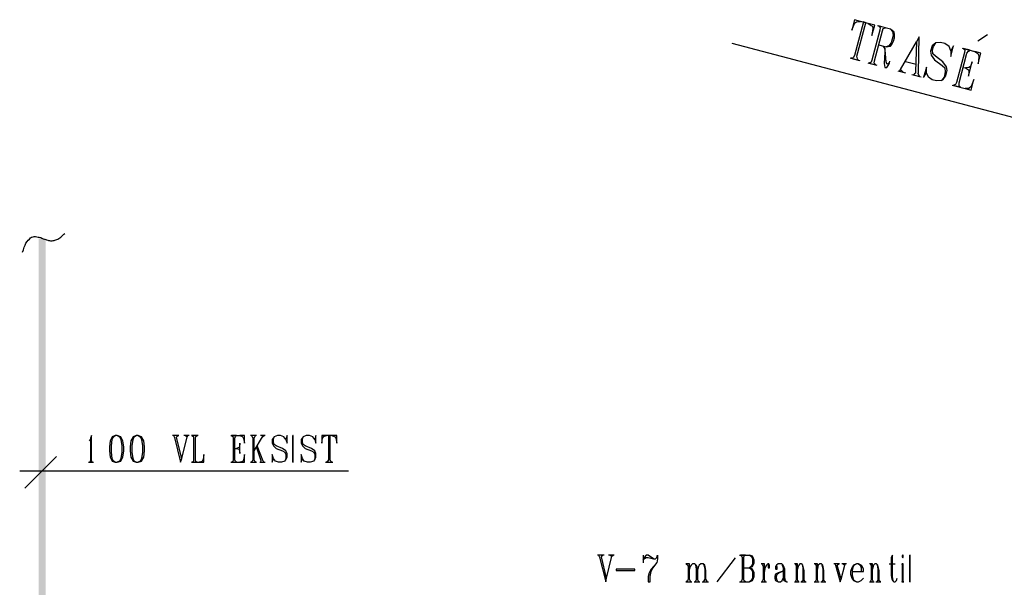
# Model space of a CAD drawing. Extents: x 0 to 116210, y 0 to 81100.
# Drawn here: x 16482 to 25221, y 19142 to 24181 of the extents above; entities that cross this region are included whole.
import ezdxf

# ---------------------------------------------------------------- set-up
doc = ezdxf.new("R2010")
doc.units = 0
doc.header["$MEASUREMENT"] = 0
doc.layers.get('0').update_dxf_attribs({"linetype": 'CONTINUOUS'})
doc.layers.add('A1000-TITTELFELT', color=7, linetype='CONTINUOUS')
doc.layers.add('D1006-DIM', color=7, linetype='CONTINUOUS')

# ---------------------------------------------------------------- blocks, each defined once
blk = doc.blocks.new('0-1-4')
at = {"layer": 'A1000-TITTELFELT', "color": 4, "linetype": 'CONTINUOUS'}
for p, q in [((13954.3, -34513.1), (13929.2, -34606.3)), ((14007.2, -34528.2), (13954.3, -34513.1)), ((13929.2, -34606.3), (13954.3, -34545.8)), ((14032.4, -34533.2), (13954.3, -34830.4)), ((13954.3, -34545.8), (13961.9, -34538.2)), ((13961.9, -34538.2), (13972, -34530.7)), ((13972, -34530.7), (14007.2, -34528.2)), ((13974.5, -34838), (14055.1, -34540.8)), ((14075.2, -34545.8), (14007.2, -34528.2)), ((14055.1, -34540.8), (14032.4, -34533.2)), ((14133.2, -34560.9), (14075.2, -34545.8)), ((14075.2, -34545.8), (14100.4, -34563.4)), ((14100.4, -34563.4), (14113, -34571)), ((14108, -34654.1), (14133.2, -34560.9)), ((14115.5, -34591.1), (14108, -34654.1)), ((14178.5, -34606.3), (14108, -34873.3)), ((14113, -34571), (14115.5, -34591.1)), ((14274.2, -34598.7), (14158.4, -34568.5)), ((14228.9, -34586.1), (14165.9, -34568.5)), ((14165.9, -34568.5), (14181, -34583.6)), ((14181, -34583.6), (14178.5, -34606.3)), ((14201.2, -34611.3), (14208.7, -34591.1)), ((14208.7, -34591.1), (14228.9, -34586.1)), ((14274.2, -34598.7), (14291.9, -34618.9)), ((14304.5, -34623.9), (14274.2, -34598.7)), ((14130.7, -34878.3), (14201.2, -34611.3)), ((14296.9, -34654.1), (14279.3, -34717.1)), ((14291.9, -34618.9), (14296.9, -34654.1)), ((14299.4, -34704.5), (14309.5, -34674.3)), ((14309.5, -34641.5), (14304.5, -34623.9)), ((14309.5, -34674.3), (14309.5, -34641.5)), ((14526.1, -34664.2), (14503.4, -34709.5)), ((14521.1, -34981.6), (14526.1, -34664.2)), ((15047.5, -34699.5), (15133.2, -34644)), ((17798.1, -36024.4), (12868.7, -34724.6)), ((14165.9, -34737.2), (14233.9, -34754.9)), ((14203.7, -34747.3), (14221.3, -34767.5)), ((14221.3, -34767.5), (14221.3, -34802.7)), ((14226.4, -34785.1), (14221.3, -34767.5)), ((14259.1, -34744.8), (14233.9, -34754.9)), ((14233.9, -34754.9), (14271.7, -34747.3)), ((14279.3, -34717.1), (14259.1, -34744.8)), ((14271.7, -34747.3), (14284.3, -34734.7)), ((14284.3, -34734.7), (14299.4, -34704.5)), ((14362.4, -34956.4), (14503.4, -34709.5)), ((14503.4, -34709.5), (14495.9, -34974)), ((14642, -34744.8), (14629.4, -34792.7)), ((14674.7, -34719.6), (14642, -34744.8)), ((14647, -34780.1), (14654.6, -34749.8)), ((14649.5, -34815.3), (14647, -34780.1)), ((14654.6, -34749.8), (14674.7, -34719.6)), ((14717.5, -34714.6), (14674.7, -34719.6)), ((14755.3, -34724.6), (14717.5, -34714.6)), ((14793.1, -34752.4), (14755.3, -34724.6)), ((14808.2, -34790.1), (14793.1, -34752.4)), ((14833.4, -34744.8), (14808.2, -34790.1)), ((14808.2, -34840.5), (14833.4, -34744.8)), ((14909, -34764.9), (15022.3, -34795.2)), ((14979.5, -34785.1), (14916.5, -34767.5)), ((14916.5, -34767.5), (14931.6, -34782.6)), ((13914, -34853.1), (13999.7, -34875.8)), ((13941.7, -34850.6), (13921.6, -34855.6)), ((13921.6, -34855.6), (13987.1, -34873.3)), ((13954.3, -34830.4), (13941.7, -34850.6)), ((13979.5, -34860.7), (13974.5, -34838)), ((13987.1, -34873.3), (13979.5, -34860.7)), ((14221.3, -34802.7), (14216.3, -34901)), ((14233.9, -34888.4), (14226.4, -34785.1)), ((14629.4, -34792.7), (14634.4, -34827.9)), ((14634.4, -34827.9), (14662.1, -34868.2)), ((14672.2, -34838), (14649.5, -34815.3)), ((14662.1, -34868.2), (14730.1, -34918.6)), ((14737.7, -34888.4), (14672.2, -34838)), ((14808.2, -34790.1), (14808.2, -34840.5)), ((14929.1, -34805.2), (14858.6, -35069.7)), ((14881.3, -35074.8), (14949.3, -34810.3)), ((14931.6, -34782.6), (14929.1, -34805.2)), ((14949.3, -34810.3), (14964.4, -34792.7)), ((14964.4, -34792.7), (14979.5, -34785.1)), ((15075.2, -34810.3), (15022.3, -34795.2)), ((15022.3, -34795.2), (15047.5, -34812.8)), ((15047.5, -34812.8), (15052.6, -34825.4)), ((15050, -34903.5), (15075.2, -34810.3)), ((15057.6, -34843), (15050, -34903.5)), ((15052.6, -34825.4), (15057.6, -34843)), ((14072.7, -34895.9), (14150.8, -34916.1)), ((14100.4, -34890.9), (14080.3, -34898.4)), ((14080.3, -34898.4), (14143.3, -34913.6)), ((14108, -34873.3), (14100.4, -34890.9)), ((14128.1, -34898.4), (14130.7, -34878.3)), ((14143.3, -34913.6), (14128.1, -34898.4)), ((14216.3, -34901), (14221.3, -34936.2)), ((14221.3, -34936.2), (14239, -34938.8)), ((14239, -34906), (14233.9, -34888.4)), ((14246.5, -34908.5), (14239, -34906)), ((14239, -34938.8), (14259.1, -34911)), ((14264.2, -34895.9), (14246.5, -34908.5)), ((14259.1, -34911), (14264.2, -34895.9)), ((14264.2, -34895.9), (14266.7, -34880.8)), ((14405.2, -34883.3), (14500.9, -34908.5)), ((14591.6, -34933.7), (14566.4, -35026.9)), ((14591.6, -34984.1), (14591.6, -34933.7)), ((14730.1, -34918.6), (14755.3, -34941.3)), ((14770.4, -34931.2), (14737.7, -34888.4)), ((14755.3, -34941.3), (14757.8, -34976.5)), ((14775.5, -34963.9), (14770.4, -34931.2)), ((14916.5, -34936.2), (14939.2, -34941.3)), ((14969.4, -34938.8), (14939.2, -34941.3)), ((14939.2, -34941.3), (14964.4, -34958.9)), ((14964.4, -35014.3), (14997.1, -34888.4)), ((14982, -34928.7), (14969.4, -34938.8)), ((14997.1, -34888.4), (14982, -34928.7)), ((14337.2, -34966.5), (14405.2, -34984.1)), ((14362.4, -34956.4), (14349.8, -34969)), ((14349.8, -34969), (14385.1, -34979.1)), ((14385.1, -34979.1), (14362.4, -34956.4)), ((14463.1, -34999.2), (14543.7, -35019.4)), ((14485.8, -34994.2), (14475.7, -35001.7)), ((14475.7, -35001.7), (14531.2, -35016.8)), ((14493.4, -34989.1), (14485.8, -34994.2)), ((14495.9, -34974), (14493.4, -34989.1)), ((14518.6, -34991.6), (14521.1, -34981.6)), ((14531.2, -35016.8), (14518.6, -34991.6)), ((14566.4, -35026.9), (14591.6, -34984.1)), ((14609.2, -35021.9), (14591.6, -34984.1)), ((14642, -35047.1), (14609.2, -35021.9)), ((14747.8, -35024.4), (14725.1, -35052.1)), ((14725.1, -35052.1), (14742.7, -35039.5)), ((14742.7, -35039.5), (14762.9, -35011.8)), ((14757.8, -34976.5), (14747.8, -35024.4)), ((14762.9, -35011.8), (14775.5, -34963.9)), ((14964.4, -34958.9), (14969.4, -34976.5)), ((14969.4, -34976.5), (14964.4, -35014.3)), ((14679.8, -35057.1), (14642, -35047.1)), ((14725.1, -35052.1), (14679.8, -35057.1)), ((14820.8, -35094.9), (14934.2, -35122.6)), ((14848.5, -35089.9), (14830.9, -35094.9)), ((14830.9, -35094.9), (14893.9, -35112.5)), ((14858.6, -35069.7), (14848.5, -35089.9)), ((14883.8, -35100), (14881.3, -35074.8)), ((14893.9, -35112.5), (14883.8, -35100)), ((14934.2, -35122.6), (14989.6, -35137.7)), ((14969.4, -35122.6), (14934.2, -35122.6)), ((14989.6, -35105), (14969.4, -35122.6)), ((14989.6, -35137.7), (15012.2, -35044.5)), ((15012.2, -35044.5), (14989.6, -35105))]:
    blk.add_line(p, q, dxfattribs=at)
at = {"layer": 'A1000-TITTELFELT', "color": 120, "linetype": 'CONTINUOUS'}
for p, q in [((6649.7, -36445), (6662.3, -36440)), ((6662.3, -36440), (6672.4, -36437.5)), ((6672.4, -36437.5), (6685, -36437.5)), ((6685, -36437.5), (6695.1, -36440)), ((6695.1, -36440), (6707.7, -36442.5)), ((6909.2, -36442.5), (6916.7, -36434.9)), ((6916.7, -36434.9), (6926.8, -36427.4)), ((6926.8, -36427.4), (6934.3, -36417.3)), ((6934.3, -36417.3), (6944.4, -36409.7)), ((6584.2, -36533.2), (6591.8, -36515.5)), ((6591.8, -36515.5), (6599.3, -36497.9)), ((6599.3, -36497.9), (6609.4, -36482.8)), ((6609.4, -36482.8), (6619.5, -36470.2)), ((6619.5, -36470.2), (6629.6, -36460.1)), ((6629.6, -36460.1), (6639.6, -36450)), ((6639.6, -36450), (6649.7, -36445)), ((6707.7, -36442.5), (6717.7, -36445)), ((6717.7, -36445), (6730.3, -36447.5)), ((6730.3, -36447.5), (6740.4, -36452.6)), ((6740.4, -36452.6), (6753, -36457.6)), ((6753, -36457.6), (6763.1, -36460.1)), ((6763.1, -36460.1), (6775.7, -36465.2)), ((6775.7, -36465.2), (6783.2, -36467.7)), ((6783.2, -36467.7), (6793.3, -36470.2)), ((6793.3, -36470.2), (6800.9, -36472.7)), ((6800.9, -36472.7), (6808.4, -36472.7)), ((6808.4, -36472.7), (6816, -36475.2)), ((6816, -36475.2), (6826, -36475.2)), ((6826, -36475.2), (6833.6, -36475.2)), ((6833.6, -36475.2), (6841.2, -36472.7)), ((6841.2, -36472.7), (6848.7, -36472.7)), ((6848.7, -36472.7), (6856.3, -36470.2)), ((6856.3, -36470.2), (6863.8, -36467.7)), ((6863.8, -36467.7), (6873.9, -36465.2)), ((6873.9, -36465.2), (6881.5, -36460.1)), ((6881.5, -36460.1), (6891.5, -36455.1)), ((6891.5, -36455.1), (6899.1, -36450)), ((6899.1, -36450), (6909.2, -36442.5)), ((6569.1, -36576), (6576.7, -36555.8)), ((6576.7, -36555.8), (6584.2, -36533.2))]:
    blk.add_line(p, q, dxfattribs=at)
for points in [[(6712.7, -40291.3), (6775.7, -40291.3), (6712.7, -40291.3), (6775.7, -36455.1)], [(6712.7, -40291.3), (6775.7, -36455.1), (6712.7, -40291.3), (6712.7, -36455.1)]]:
    blk.add_solid(points, dxfattribs=at)
at = {"layer": 'D1006-DIM', "color": 200, "linetype": 'CONTINUOUS'}
for p, q in [((7168.6, -38238.4), (7161, -38251)), ((7173.6, -38228.3), (7168.6, -38238.4)), ((7181.2, -38205.7), (7173.6, -38228.3)), ((7173.6, -38228.3), (7173.6, -38419.8)), ((7181.2, -38419.8), (7181.2, -38205.7)), ((7347.4, -38251), (7339.9, -38306.4)), ((7365.1, -38215.8), (7347.4, -38251)), ((7357.5, -38296.4), (7365.1, -38238.4)), ((7392.8, -38205.7), (7365.1, -38215.8)), ((7365.1, -38238.4), (7375.1, -38215.8)), ((7375.1, -38215.8), (7392.8, -38205.7)), ((7410.4, -38205.7), (7392.8, -38205.7)), ((7410.4, -38205.7), (7430.6, -38215.8)), ((7440.6, -38215.8), (7410.4, -38205.7)), ((7430.6, -38215.8), (7440.6, -38238.4)), ((7460.8, -38251), (7440.6, -38215.8)), ((7440.6, -38238.4), (7450.7, -38296.4)), ((7468.3, -38306.4), (7460.8, -38251)), ((7531.3, -38251), (7523.8, -38306.4)), ((7551.5, -38215.8), (7531.3, -38251)), ((7541.4, -38296.4), (7551.5, -38238.4)), ((7576.7, -38205.7), (7551.5, -38215.8)), ((7551.5, -38238.4), (7559, -38215.8)), ((7559, -38215.8), (7576.7, -38205.7)), ((7594.3, -38205.7), (7576.7, -38205.7)), ((7594.3, -38205.7), (7614.4, -38215.8)), ((7624.5, -38215.8), (7594.3, -38205.7)), ((7614.4, -38215.8), (7624.5, -38238.4)), ((7644.7, -38251), (7624.5, -38215.8)), ((7624.5, -38238.4), (7634.6, -38296.4)), ((7652.2, -38306.4), (7644.7, -38251)), ((7957, -38205.7), (7901.6, -38205.7)), ((7949.4, -38205.7), (7909.1, -38205.7)), ((7909.1, -38205.7), (7919.2, -38223.3)), ((7919.2, -38223.3), (7972.1, -38442.4)), ((7936.8, -38220.8), (7939.4, -38213.2)), ((7982.2, -38409.7), (7936.8, -38220.8)), ((7939.4, -38213.2), (7949.4, -38205.7)), ((7982.2, -38409.7), (8030, -38215.8)), ((8047.7, -38205.7), (7999.8, -38205.7)), ((8040.1, -38205.7), (8014.9, -38205.7)), ((8014.9, -38205.7), (8030, -38215.8)), ((8030, -38215.8), (8040.1, -38205.7)), ((8128.3, -38205.7), (8067.8, -38205.7)), ((8118.2, -38205.7), (8072.9, -38205.7)), ((8072.9, -38205.7), (8085.5, -38213.2)), ((8085.5, -38213.2), (8088, -38228.3)), ((8088, -38228.3), (8088, -38419.8)), ((8103.1, -38228.3), (8108.1, -38213.2)), ((8103.1, -38419.8), (8103.1, -38228.3)), ((8108.1, -38213.2), (8118.2, -38205.7)), ((8417.9, -38205.7), (8498.5, -38205.7)), ((8468.3, -38205.7), (8423, -38205.7)), ((8423, -38205.7), (8435.6, -38213.2)), ((8435.6, -38213.2), (8438.1, -38228.3)), ((8438.1, -38228.3), (8438.1, -38419.8)), ((8453.2, -38228.3), (8458.2, -38213.2)), ((8453.2, -38419.8), (8453.2, -38228.3)), ((8458.2, -38213.2), (8468.3, -38205.7)), ((8498.5, -38273.7), (8496, -38303.9)), ((8538.8, -38205.7), (8498.5, -38205.7)), ((8498.5, -38205.7), (8518.7, -38213.2)), ((8498.5, -38364.4), (8498.5, -38273.7)), ((8518.7, -38213.2), (8526.3, -38220.8)), ((8526.3, -38220.8), (8531.3, -38230.9)), ((8531.3, -38230.9), (8538.8, -38273.7)), ((8538.8, -38273.7), (8538.8, -38205.7)), ((8647.2, -38205.7), (8591.7, -38205.7)), ((8639.6, -38205.7), (8599.3, -38205.7)), ((8599.3, -38205.7), (8606.9, -38213.2)), ((8606.9, -38213.2), (8614.4, -38228.3)), ((8614.4, -38228.3), (8614.4, -38419.8)), ((8624.5, -38228.3), (8632, -38213.2)), ((8624.5, -38341.7), (8700.1, -38215.8)), ((8624.5, -38419.8), (8624.5, -38228.3)), ((8632, -38213.2), (8639.6, -38205.7)), ((8722.7, -38205.7), (8679.9, -38205.7)), ((8712.6, -38205.7), (8695, -38205.7)), ((8695, -38205.7), (8700.1, -38215.8)), ((8700.1, -38215.8), (8712.6, -38205.7)), ((8803.3, -38215.8), (8785.7, -38238.4)), ((8785.7, -38238.4), (8785.7, -38273.7)), ((8785.7, -38273.7), (8795.8, -38296.4)), ((8795.8, -38238.4), (8803.3, -38215.8)), ((8795.8, -38261.1), (8795.8, -38238.4)), ((8803.3, -38283.8), (8795.8, -38261.1)), ((8831, -38205.7), (8803.3, -38215.8)), ((8858.7, -38205.7), (8831, -38205.7)), ((8889, -38215.8), (8858.7, -38205.7)), ((8906.6, -38238.4), (8889, -38215.8)), ((8916.7, -38205.7), (8906.6, -38238.4)), ((8906.6, -38238.4), (8916.7, -38273.7)), ((8916.7, -38273.7), (8916.7, -38205.7)), ((8969.6, -38205.7), (8972.1, -38205.7)), ((8972.1, -38205.7), (8969.6, -38205.7)), ((8969.6, -38205.7), (8969.6, -38213.2)), ((8969.6, -38213.2), (8969.6, -38205.7)), ((8969.6, -38213.2), (8969.6, -38228.3)), ((8969.6, -38228.3), (8969.6, -38213.2)), ((8969.6, -38228.3), (8969.6, -38419.8)), ((8969.6, -38419.8), (8969.6, -38228.3)), ((9060.2, -38215.8), (9042.6, -38238.4)), ((9042.6, -38238.4), (9042.6, -38273.7)), ((9042.6, -38273.7), (9052.7, -38296.4)), ((9052.7, -38238.4), (9060.2, -38215.8)), ((9052.7, -38261.1), (9052.7, -38238.4)), ((9060.2, -38283.8), (9052.7, -38261.1)), ((9088, -38205.7), (9060.2, -38215.8)), ((9115.7, -38205.7), (9088, -38205.7)), ((9145.9, -38215.8), (9115.7, -38205.7)), ((9163.5, -38238.4), (9145.9, -38215.8)), ((9171.1, -38205.7), (9163.5, -38238.4)), ((9163.5, -38238.4), (9171.1, -38273.7)), ((9171.1, -38273.7), (9171.1, -38205.7)), ((9266.8, -38205.7), (9226.5, -38205.7)), ((9226.5, -38205.7), (9226.5, -38273.7)), ((9226.5, -38273.7), (9231.5, -38228.3)), ((9231.5, -38228.3), (9236.6, -38220.8)), ((9236.6, -38220.8), (9241.6, -38213.2)), ((9241.6, -38213.2), (9266.8, -38205.7)), ((9314.6, -38205.7), (9266.8, -38205.7)), ((9299.5, -38205.7), (9284.4, -38205.7)), ((9284.4, -38205.7), (9284.4, -38419.8)), ((9299.5, -38419.8), (9299.5, -38205.7)), ((9357.5, -38205.7), (9314.6, -38205.7)), ((9314.6, -38205.7), (9334.8, -38213.2)), ((9334.8, -38213.2), (9344.9, -38215.8)), ((9344.9, -38215.8), (9349.9, -38228.3)), ((9349.9, -38228.3), (9357.5, -38273.7)), ((9357.5, -38273.7), (9357.5, -38205.7)), ((7339.9, -38306.4), (7339.9, -38341.7)), ((7339.9, -38341.7), (7347.4, -38397.1)), ((7357.5, -38351.8), (7357.5, -38296.4)), ((7365.1, -38409.7), (7357.5, -38351.8)), ((7450.7, -38351.8), (7440.6, -38409.7)), ((7450.7, -38296.4), (7450.7, -38351.8)), ((7460.8, -38397.1), (7468.3, -38341.7)), ((7468.3, -38341.7), (7468.3, -38306.4)), ((7523.8, -38306.4), (7523.8, -38341.7)), ((7523.8, -38341.7), (7531.3, -38397.1)), ((7541.4, -38351.8), (7541.4, -38296.4)), ((7551.5, -38409.7), (7541.4, -38351.8)), ((7634.6, -38351.8), (7624.5, -38409.7)), ((7634.6, -38296.4), (7634.6, -38351.8)), ((7644.7, -38397.1), (7652.2, -38341.7)), ((7652.2, -38341.7), (7652.2, -38306.4)), ((8453.2, -38319), (8468.3, -38319)), ((8488.5, -38311.5), (8468.3, -38319)), ((8468.3, -38319), (8488.5, -38326.6)), ((8496, -38303.9), (8488.5, -38311.5)), ((8488.5, -38326.6), (8496, -38336.7)), ((8496, -38336.7), (8498.5, -38364.4)), ((8652.2, -38296.4), (8644.6, -38311.5)), ((8644.6, -38311.5), (8684.9, -38427.3)), ((8705.1, -38432.4), (8652.2, -38296.4)), ((8795.8, -38296.4), (8821, -38319)), ((8821, -38296.4), (8803.3, -38283.8)), ((8876.4, -38319), (8821, -38296.4)), ((8821, -38319), (8876.4, -38341.7)), ((8906.6, -38341.7), (8876.4, -38319)), ((8876.4, -38341.7), (8896.5, -38351.8)), ((8896.5, -38351.8), (8906.6, -38374.4)), ((8916.7, -38364.4), (8906.6, -38341.7)), ((8916.7, -38397.1), (8916.7, -38364.4)), ((9052.7, -38296.4), (9077.9, -38319)), ((9077.9, -38296.4), (9060.2, -38283.8)), ((9133.3, -38319), (9077.9, -38296.4)), ((9077.9, -38319), (9133.3, -38341.7)), ((9163.5, -38341.7), (9133.3, -38319)), ((9133.3, -38341.7), (9153.4, -38351.8)), ((9153.4, -38351.8), (9163.5, -38374.4)), ((9171.1, -38364.4), (9163.5, -38341.7)), ((9171.1, -38397.1), (9171.1, -38364.4)), ((6871.4, -38389.6), (6589.3, -38671.7)), ((7153.5, -38442.4), (7198.8, -38442.4)), ((7168.6, -38434.9), (7163.6, -38442.4)), ((7163.6, -38442.4), (7191.3, -38442.4)), ((7173.6, -38419.8), (7168.6, -38434.9)), ((7183.7, -38434.9), (7181.2, -38419.8)), ((7191.3, -38442.4), (7183.7, -38434.9)), ((7347.4, -38397.1), (7365.1, -38432.4)), ((7375.1, -38432.4), (7365.1, -38409.7)), ((7365.1, -38432.4), (7392.8, -38442.4)), ((7392.8, -38442.4), (7375.1, -38432.4)), ((7392.8, -38442.4), (7410.4, -38442.4)), ((7430.6, -38432.4), (7410.4, -38442.4)), ((7410.4, -38442.4), (7440.6, -38432.4)), ((7440.6, -38409.7), (7430.6, -38432.4)), ((7440.6, -38432.4), (7460.8, -38397.1)), ((7531.3, -38397.1), (7551.5, -38432.4)), ((7559, -38432.4), (7551.5, -38409.7)), ((7551.5, -38432.4), (7576.7, -38442.4)), ((7576.7, -38442.4), (7559, -38432.4)), ((7576.7, -38442.4), (7594.3, -38442.4)), ((7614.4, -38432.4), (7594.3, -38442.4)), ((7594.3, -38442.4), (7624.5, -38432.4)), ((7624.5, -38409.7), (7614.4, -38432.4)), ((7624.5, -38432.4), (7644.7, -38397.1)), ((7972.1, -38442.4), (7982.2, -38409.7)), ((8067.8, -38442.4), (8178.7, -38442.4)), ((8085.5, -38434.9), (8072.9, -38442.4)), ((8072.9, -38442.4), (8118.2, -38442.4)), ((8088, -38419.8), (8085.5, -38434.9)), ((8108.1, -38434.9), (8103.1, -38419.8)), ((8118.2, -38442.4), (8108.1, -38434.9)), ((8163.5, -38434.9), (8138.4, -38442.4)), ((8138.4, -38442.4), (8178.7, -38442.4)), ((8166.1, -38427.3), (8163.5, -38434.9)), ((8173.6, -38417.3), (8166.1, -38427.3)), ((8178.7, -38374.4), (8173.6, -38417.3)), ((8178.7, -38442.4), (8178.7, -38374.4)), ((8417.9, -38442.4), (8498.5, -38442.4)), ((8435.6, -38434.9), (8423, -38442.4)), ((8423, -38442.4), (8468.3, -38442.4)), ((8438.1, -38419.8), (8435.6, -38434.9)), ((8458.2, -38434.9), (8453.2, -38419.8)), ((8468.3, -38442.4), (8458.2, -38434.9)), ((8523.7, -38434.9), (8498.5, -38442.4)), ((8498.5, -38442.4), (8538.8, -38442.4)), ((8531.3, -38419.8), (8523.7, -38434.9)), ((8538.8, -38374.4), (8531.3, -38419.8)), ((8538.8, -38442.4), (8538.8, -38374.4)), ((8591.7, -38442.4), (8647.2, -38442.4)), ((8606.9, -38434.9), (8599.3, -38442.4)), ((8599.3, -38442.4), (8639.6, -38442.4)), ((8614.4, -38419.8), (8606.9, -38434.9)), ((8632, -38434.9), (8624.5, -38419.8)), ((8639.6, -38442.4), (8632, -38434.9)), ((8674.9, -38442.4), (8722.7, -38442.4)), ((8684.9, -38427.3), (8679.9, -38442.4)), ((8679.9, -38442.4), (8712.6, -38442.4)), ((8712.6, -38442.4), (8705.1, -38432.4)), ((8795.8, -38409.7), (8785.7, -38374.4)), ((8785.7, -38374.4), (8785.7, -38442.4)), ((8785.7, -38442.4), (8795.8, -38409.7)), ((8813.4, -38432.4), (8795.8, -38409.7)), ((8841.1, -38442.4), (8813.4, -38432.4)), ((8866.3, -38442.4), (8841.1, -38442.4)), ((8896.5, -38432.4), (8866.3, -38442.4)), ((8906.6, -38409.7), (8896.5, -38432.4)), ((8896.5, -38432.4), (8906.6, -38419.8)), ((8906.6, -38374.4), (8906.6, -38409.7)), ((8906.6, -38419.8), (8916.7, -38397.1)), ((8969.6, -38419.8), (8969.6, -38434.9)), ((8969.6, -38434.9), (8969.6, -38419.8)), ((8969.6, -38434.9), (8969.6, -38442.4)), ((8969.6, -38442.4), (8969.6, -38434.9)), ((8969.6, -38442.4), (8972.1, -38442.4)), ((8972.1, -38442.4), (8969.6, -38442.4)), ((9052.7, -38409.7), (9042.6, -38374.4)), ((9042.6, -38374.4), (9042.6, -38442.4)), ((9042.6, -38442.4), (9052.7, -38409.7)), ((9070.3, -38432.4), (9052.7, -38409.7)), ((9098, -38442.4), (9070.3, -38432.4)), ((9123.2, -38442.4), (9098, -38442.4)), ((9153.4, -38432.4), (9123.2, -38442.4)), ((9163.5, -38409.7), (9153.4, -38432.4)), ((9153.4, -38432.4), (9163.5, -38419.8)), ((9163.5, -38374.4), (9163.5, -38409.7)), ((9163.5, -38419.8), (9171.1, -38397.1)), ((9259.2, -38442.4), (9322.2, -38442.4)), ((9276.9, -38434.9), (9266.8, -38442.4)), ((9266.8, -38442.4), (9314.6, -38442.4)), ((9284.4, -38419.8), (9276.9, -38434.9)), ((9304.6, -38434.9), (9299.5, -38419.8)), ((9314.6, -38442.4), (9304.6, -38434.9)), ((9463.3, -38520.5), (6543.9, -38520.5)), ((11730.2, -39266.1), (11672.3, -39266.1)), ((11720.1, -39266.1), (11682.4, -39266.1)), ((11682.4, -39266.1), (11689.9, -39283.7)), ((11689.9, -39283.7), (11745.3, -39502.9)), ((11707.5, -39281.2), (11712.6, -39273.7)), ((11752.9, -39470.1), (11707.5, -39281.2)), ((11712.6, -39273.7), (11720.1, -39266.1)), ((11752.9, -39470.1), (11800.7, -39276.2)), ((11820.9, -39266.1), (11770.5, -39266.1)), ((11810.8, -39266.1), (11785.6, -39266.1)), ((11785.6, -39266.1), (11800.7, -39276.2)), ((11800.7, -39276.2), (11810.8, -39266.1)), ((12077.8, -39266.1), (12077.8, -39334.1)), ((12085.4, -39288.8), (12077.8, -39311.4)), ((12077.8, -39311.4), (12085.4, -39298.9)), ((12103, -39266.1), (12085.4, -39288.8)), ((12085.4, -39298.9), (12103, -39288.8)), ((12123.1, -39266.1), (12103, -39266.1)), ((12103, -39288.8), (12123.1, -39288.8)), ((12168.5, -39298.9), (12123.1, -39266.1)), ((12123.1, -39288.8), (12168.5, -39298.9)), ((12168.5, -39298.9), (12188.6, -39298.9)), ((12188.6, -39298.9), (12198.7, -39288.8)), ((12198.7, -39288.8), (12206.3, -39266.1)), ((12206.3, -39298.9), (12198.7, -39334.1)), ((12206.3, -39266.1), (12206.3, -39298.9)), ((12735.2, -39502.9), (12896.4, -39291.3)), ((12931.7, -39266.1), (13022.4, -39266.1)), ((12987.1, -39266.1), (12941.8, -39266.1)), ((12941.8, -39266.1), (12949.3, -39273.7)), ((12949.3, -39273.7), (12956.9, -39288.8)), ((12956.9, -39288.8), (12956.9, -39480.2)), ((12972, -39288.8), (12974.5, -39273.7)), ((12972, -39480.2), (12972, -39288.8)), ((12974.5, -39273.7), (12987.1, -39266.1)), ((13047.6, -39276.2), (13022.4, -39266.1)), ((13022.4, -39266.1), (13037.5, -39276.2)), ((13037.5, -39276.2), (13047.6, -39298.9)), ((13052.6, -39288.8), (13047.6, -39276.2)), ((13047.6, -39298.9), (13047.6, -39344.2)), ((13062.7, -39311.4), (13052.6, -39288.8)), ((13062.7, -39334.1), (13062.7, -39311.4)), ((14291.9, -39266.1), (14279.3, -39288.8)), ((14279.3, -39288.8), (14279.3, -39447.5)), ((14291.9, -39457.5), (14291.9, -39266.1)), ((14382.5, -39266.1), (14377.5, -39268.6)), ((14377.5, -39268.6), (14377.5, -39283.7)), ((14377.5, -39283.7), (14382.5, -39288.8)), ((14385.1, -39266.1), (14382.5, -39266.1)), ((14382.5, -39288.8), (14385.1, -39288.8)), ((14385.1, -39268.6), (14385.1, -39266.1)), ((14385.1, -39283.7), (14385.1, -39268.6)), ((14385.1, -39288.8), (14385.1, -39283.7)), ((14445.5, -39266.1), (14448, -39266.1)), ((14448, -39266.1), (14445.5, -39266.1)), ((14445.5, -39266.1), (14445.5, -39273.7)), ((14445.5, -39480.2), (14445.5, -39266.1)), ((14445.5, -39273.7), (14445.5, -39288.8)), ((14445.5, -39288.8), (14445.5, -39480.2)), ((11838.5, -39389.5), (11838.5, -39402.1)), ((12004.8, -39389.5), (11838.5, -39389.5)), ((11838.5, -39402.1), (12004.8, -39402.1)), ((12004.8, -39402.1), (12004.8, -39389.5)), ((12148.3, -39389.5), (12130.7, -39424.8)), ((12140.8, -39457.5), (12148.3, -39412.2)), ((12198.7, -39334.1), (12148.3, -39389.5)), ((12148.3, -39412.2), (12158.4, -39389.5)), ((12158.4, -39389.5), (12198.7, -39334.1)), ((12460.7, -39344.2), (12455.6, -39344.2)), ((12488.4, -39344.2), (12460.7, -39344.2)), ((12460.7, -39344.2), (12470.7, -39351.7)), ((12470.7, -39351.7), (12475.8, -39366.9)), ((12475.8, -39366.9), (12475.8, -39480.2)), ((12488.4, -39389.5), (12488.4, -39344.2)), ((12493.4, -39366.9), (12488.4, -39389.5)), ((12488.4, -39480.2), (12488.4, -39389.5)), ((12503.5, -39356.8), (12493.4, -39366.9)), ((12516.1, -39344.2), (12503.5, -39356.8)), ((12536.2, -39344.2), (12516.1, -39344.2)), ((12536.2, -39344.2), (12541.3, -39356.8)), ((12548.8, -39356.8), (12536.2, -39344.2)), ((12541.3, -39356.8), (12548.8, -39389.5)), ((12556.4, -39366.9), (12548.8, -39356.8)), ((12548.8, -39389.5), (12548.8, -39480.2)), ((12563.9, -39402.1), (12556.4, -39366.9)), ((12563.9, -39389.5), (12561.4, -39394.6)), ((12569, -39366.9), (12563.9, -39389.5)), ((12563.9, -39480.2), (12563.9, -39402.1)), ((12574, -39356.8), (12569, -39366.9)), ((12589.1, -39344.2), (12574, -39356.8)), ((12609.3, -39344.2), (12589.1, -39344.2)), ((12609.3, -39344.2), (12616.8, -39356.8)), ((12624.4, -39356.8), (12609.3, -39344.2)), ((12616.8, -39356.8), (12624.4, -39389.5)), ((12629.4, -39366.9), (12624.4, -39356.8)), ((12624.4, -39389.5), (12624.4, -39480.2)), ((12634.5, -39402.1), (12629.4, -39366.9)), ((12634.5, -39480.2), (12634.5, -39402.1)), ((12972, -39379.5), (13022.4, -39379.5)), ((13022.4, -39379.5), (13047.6, -39366.9)), ((13037.5, -39366.9), (13022.4, -39379.5)), ((13047.6, -39389.5), (13022.4, -39379.5)), ((13022.4, -39379.5), (13037.5, -39389.5)), ((13047.6, -39344.2), (13037.5, -39366.9)), ((13037.5, -39389.5), (13047.6, -39412.2)), ((13047.6, -39366.9), (13052.6, -39356.8)), ((13052.6, -39402.1), (13047.6, -39389.5)), ((13047.6, -39412.2), (13047.6, -39470.1)), ((13052.6, -39356.8), (13062.7, -39334.1)), ((13062.7, -39424.8), (13052.6, -39402.1)), ((13130.7, -39344.2), (13125.6, -39344.2)), ((13153.4, -39344.2), (13130.7, -39344.2)), ((13130.7, -39344.2), (13138.2, -39351.7)), ((13138.2, -39351.7), (13143.3, -39366.9)), ((13143.3, -39366.9), (13143.3, -39480.2)), ((13153.4, -39480.2), (13153.4, -39344.2)), ((13158.4, -39379.5), (13153.4, -39412.2)), ((13171, -39356.8), (13158.4, -39379.5)), ((13183.6, -39344.2), (13171, -39356.8)), ((13193.7, -39344.2), (13183.6, -39344.2)), ((13198.7, -39356.8), (13188.6, -39356.8)), ((13188.6, -39356.8), (13188.6, -39359.3)), ((13188.6, -39359.3), (13188.6, -39374.4)), ((13188.6, -39374.4), (13188.6, -39379.5)), ((13188.6, -39379.5), (13198.7, -39379.5)), ((13198.7, -39356.8), (13193.7, -39344.2)), ((13198.7, -39366.9), (13198.7, -39356.8)), ((13198.7, -39359.3), (13198.7, -39356.8)), ((13198.7, -39374.4), (13198.7, -39359.3)), ((13198.7, -39379.5), (13198.7, -39374.4)), ((13261.7, -39356.8), (13251.6, -39366.9)), ((13251.6, -39366.9), (13251.6, -39379.5)), ((13254.1, -39366.9), (13251.6, -39371.9)), ((13251.6, -39371.9), (13251.6, -39387)), ((13251.6, -39387), (13254.1, -39389.5)), ((13266.7, -39366.9), (13254.1, -39366.9)), ((13254.1, -39389.5), (13266.7, -39389.5)), ((13276.8, -39344.2), (13261.7, -39356.8)), ((13266.7, -39371.9), (13266.7, -39366.9)), ((13266.7, -39387), (13266.7, -39371.9)), ((13266.7, -39389.5), (13266.7, -39387)), ((13307, -39344.2), (13276.8, -39344.2)), ((13312, -39412.2), (13276.8, -39424.8)), ((13281.8, -39424.8), (13312, -39412.2)), ((13307, -39344.2), (13312, -39356.8)), ((13319.6, -39356.8), (13307, -39344.2)), ((13312, -39356.8), (13319.6, -39379.5)), ((13319.6, -39402.1), (13312, -39412.2)), ((13327.1, -39366.9), (13319.6, -39356.8)), ((13319.6, -39379.5), (13319.6, -39402.1)), ((13319.6, -39402.1), (13319.6, -39470.1)), ((13334.7, -39389.5), (13327.1, -39366.9)), ((13334.7, -39470.1), (13334.7, -39389.5)), ((13427.9, -39344.2), (13420.3, -39344.2)), ((13448.1, -39344.2), (13427.9, -39344.2)), ((13427.9, -39344.2), (13432.9, -39351.7)), ((13432.9, -39351.7), (13435.5, -39366.9)), ((13435.5, -39366.9), (13435.5, -39480.2)), ((13448.1, -39394.6), (13448.1, -39344.2)), ((13453.1, -39366.9), (13448.1, -39389.5)), ((13448.1, -39480.2), (13448.1, -39394.6)), ((13458.1, -39356.8), (13453.1, -39366.9)), ((13468.2, -39344.2), (13458.1, -39356.8)), ((13483.3, -39344.2), (13468.2, -39344.2)), ((13483.3, -39344.2), (13490.9, -39356.8)), ((13495.9, -39356.8), (13483.3, -39344.2)), ((13490.9, -39356.8), (13495.9, -39389.5)), ((13498.4, -39366.9), (13495.9, -39356.8)), ((13495.9, -39389.5), (13495.9, -39480.2)), ((13506, -39402.1), (13498.4, -39366.9)), ((13506, -39480.2), (13506, -39402.1)), ((13601.7, -39344.2), (13596.7, -39344.2)), ((13624.4, -39344.2), (13601.7, -39344.2)), ((13601.7, -39344.2), (13609.3, -39351.7)), ((13609.3, -39351.7), (13611.8, -39366.9)), ((13611.8, -39366.9), (13611.8, -39480.2)), ((13624.4, -39394.6), (13624.4, -39344.2)), ((13629.4, -39366.9), (13624.4, -39389.5)), ((13624.4, -39480.2), (13624.4, -39394.6)), ((13631.9, -39356.8), (13629.4, -39366.9)), ((13644.5, -39344.2), (13631.9, -39356.8)), ((13659.6, -39344.2), (13644.5, -39344.2)), ((13659.6, -39344.2), (13664.7, -39356.8)), ((13672.2, -39356.8), (13659.6, -39344.2)), ((13664.7, -39356.8), (13672.2, -39389.5)), ((13674.7, -39366.9), (13672.2, -39356.8)), ((13672.2, -39389.5), (13672.2, -39480.2)), ((13679.8, -39402.1), (13674.7, -39366.9)), ((13679.8, -39480.2), (13679.8, -39402.1)), ((13820.8, -39344.2), (13770.5, -39344.2)), ((13813.3, -39344.2), (13778, -39344.2)), ((13778, -39344.2), (13785.6, -39356.8)), ((13785.6, -39356.8), (13825.9, -39502.9)), ((13800.7, -39356.8), (13813.3, -39344.2)), ((13836, -39480.2), (13800.7, -39356.8)), ((13836, -39480.2), (13868.7, -39356.8)), ((13883.8, -39344.2), (13841, -39344.2)), ((13873.7, -39344.2), (13853.6, -39344.2)), ((13853.6, -39344.2), (13868.7, -39356.8)), ((13868.7, -39356.8), (13873.7, -39344.2)), ((13929.2, -39379.5), (13919.1, -39412.2)), ((13919.1, -39412.2), (13919.1, -39434.9)), ((13944.3, -39356.8), (13929.2, -39379.5)), ((13936.7, -39402.1), (13944.3, -39366.9)), ((13936.7, -39412.2), (13936.7, -39402.1)), ((13936.7, -39412.2), (14012.3, -39412.2)), ((13936.7, -39447.5), (13936.7, -39412.2)), ((13972, -39344.2), (13944.3, -39356.8)), ((13944.3, -39366.9), (13951.8, -39356.8)), ((13951.8, -39356.8), (13972, -39344.2)), ((13989.6, -39344.2), (13972, -39344.2)), ((14012.3, -39356.8), (13989.6, -39344.2)), ((13989.6, -39344.2), (14004.7, -39356.8)), ((14004.7, -39356.8), (14012.3, -39379.5)), ((14022.3, -39364.3), (14012.3, -39356.8)), ((14012.3, -39379.5), (14012.3, -39412.2)), ((14012.3, -39412.2), (14032.4, -39412.2)), ((14032.4, -39389.5), (14022.3, -39364.3)), ((14032.4, -39412.2), (14032.4, -39389.5)), ((14092.9, -39344.2), (14085.3, -39344.2)), ((14113, -39344.2), (14092.9, -39344.2)), ((14092.9, -39344.2), (14097.9, -39351.7)), ((14097.9, -39351.7), (14100.4, -39366.9)), ((14100.4, -39366.9), (14100.4, -39480.2)), ((14113, -39394.6), (14113, -39344.2)), ((14118.1, -39366.9), (14113, -39389.5)), ((14113, -39480.2), (14113, -39394.6)), ((14123.1, -39356.8), (14118.1, -39366.9)), ((14133.2, -39344.2), (14123.1, -39356.8)), ((14148.3, -39344.2), (14133.2, -39344.2)), ((14148.3, -39344.2), (14155.8, -39356.8)), ((14160.9, -39356.8), (14148.3, -39344.2)), ((14155.8, -39356.8), (14160.9, -39389.5)), ((14163.4, -39366.9), (14160.9, -39356.8)), ((14160.9, -39389.5), (14160.9, -39480.2)), ((14171, -39402.1), (14163.4, -39366.9)), ((14171, -39480.2), (14171, -39402.1)), ((14261.6, -39344.2), (14314.5, -39344.2)), ((14372.5, -39344.2), (14375, -39344.2)), ((14385.1, -39344.2), (14375, -39344.2)), ((14375, -39344.2), (14377.5, -39351.7)), ((14377.5, -39351.7), (14377.5, -39366.9)), ((14377.5, -39366.9), (14377.5, -39480.2)), ((14385.1, -39480.2), (14385.1, -39344.2)), ((11745.3, -39502.9), (11752.9, -39470.1)), ((12130.7, -39424.8), (12123.1, -39457.5)), ((12123.1, -39457.5), (12123.1, -39502.9)), ((12140.8, -39502.9), (12140.8, -39457.5)), ((12470.7, -39495.3), (12460.7, -39502.9)), ((12475.8, -39480.2), (12470.7, -39495.3)), ((12493.4, -39495.3), (12488.4, -39480.2)), ((12503.5, -39502.9), (12493.4, -39495.3)), ((12546.3, -39495.3), (12536.2, -39502.9)), ((12548.8, -39480.2), (12546.3, -39495.3)), ((12566.5, -39495.3), (12563.9, -39480.2)), ((12574, -39502.9), (12566.5, -39495.3)), ((12616.8, -39495.3), (12609.3, -39502.9)), ((12624.4, -39480.2), (12616.8, -39495.3)), ((12642, -39495.3), (12634.5, -39480.2)), ((12649.6, -39502.9), (12642, -39495.3)), ((12949.3, -39495.3), (12941.8, -39502.9)), ((12956.9, -39480.2), (12949.3, -39495.3)), ((12974.5, -39495.3), (12972, -39480.2)), ((12987.1, -39502.9), (12974.5, -39495.3)), ((13022.4, -39502.9), (13047.6, -39492.8)), ((13037.5, -39492.8), (13022.4, -39502.9)), ((13047.6, -39470.1), (13037.5, -39492.8)), ((13047.6, -39492.8), (13052.6, -39480.2)), ((13052.6, -39480.2), (13062.7, -39457.5)), ((13062.7, -39457.5), (13062.7, -39424.8)), ((13138.2, -39495.3), (13130.7, -39502.9)), ((13143.3, -39480.2), (13138.2, -39495.3)), ((13158.4, -39495.3), (13153.4, -39480.2)), ((13163.4, -39502.9), (13158.4, -39495.3)), ((13251.6, -39434.9), (13246.5, -39457.5)), ((13246.5, -39457.5), (13246.5, -39470.1)), ((13246.5, -39470.1), (13251.6, -39492.8)), ((13276.8, -39424.8), (13251.6, -39434.9)), ((13251.6, -39492.8), (13276.8, -39502.9)), ((13261.7, -39457.5), (13266.7, -39434.9)), ((13261.7, -39470.1), (13261.7, -39457.5)), ((13266.7, -39492.8), (13261.7, -39470.1)), ((13266.7, -39434.9), (13281.8, -39424.8)), ((13276.8, -39502.9), (13266.7, -39492.8)), ((13296.9, -39502.9), (13312, -39492.8)), ((13312, -39492.8), (13319.6, -39470.1)), ((13319.6, -39470.1), (13327.1, -39492.8)), ((13327.1, -39492.8), (13349.8, -39502.9)), ((13342.3, -39492.8), (13334.7, -39470.1)), ((13349.8, -39502.9), (13342.3, -39492.8)), ((13432.9, -39495.3), (13427.9, -39502.9)), ((13435.5, -39480.2), (13432.9, -39495.3)), ((13450.6, -39492.8), (13448.1, -39480.2)), ((13458.1, -39502.9), (13450.6, -39492.8)), ((13493.4, -39495.3), (13483.3, -39502.9)), ((13495.9, -39480.2), (13493.4, -39495.3)), ((13508.5, -39495.3), (13506, -39480.2)), ((13518.6, -39502.9), (13508.5, -39495.3)), ((13609.3, -39495.3), (13601.7, -39502.9)), ((13611.8, -39480.2), (13609.3, -39495.3)), ((13626.9, -39492.8), (13624.4, -39480.2)), ((13631.9, -39502.9), (13626.9, -39492.8)), ((13669.7, -39495.3), (13659.6, -39502.9)), ((13672.2, -39480.2), (13669.7, -39495.3)), ((13684.8, -39495.3), (13679.8, -39480.2)), ((13692.4, -39502.9), (13684.8, -39495.3)), ((13825.9, -39502.9), (13836, -39480.2)), ((13919.1, -39434.9), (13929.2, -39470.1)), ((13929.2, -39470.1), (13944.3, -39492.8)), ((13944.3, -39480.2), (13936.7, -39447.5)), ((13951.8, -39492.8), (13944.3, -39480.2)), ((13944.3, -39492.8), (13972, -39502.9)), ((13972, -39502.9), (13951.8, -39492.8)), ((13989.6, -39502.9), (14012.3, -39492.8)), ((14012.3, -39492.8), (14032.4, -39470.1)), ((14097.9, -39495.3), (14092.9, -39502.9)), ((14100.4, -39480.2), (14097.9, -39495.3)), ((14115.5, -39492.8), (14113, -39480.2)), ((14123.1, -39502.9), (14115.5, -39492.8)), ((14158.4, -39495.3), (14148.3, -39502.9)), ((14160.9, -39480.2), (14158.4, -39495.3)), ((14173.5, -39495.3), (14171, -39480.2)), ((14183.6, -39502.9), (14173.5, -39495.3)), ((14279.3, -39447.5), (14284.3, -39480.2)), ((14284.3, -39480.2), (14291.9, -39492.8)), ((14296.9, -39492.8), (14291.9, -39457.5)), ((14291.9, -39492.8), (14301.9, -39502.9)), ((14301.9, -39502.9), (14296.9, -39492.8)), ((14314.5, -39502.9), (14327.1, -39492.8)), ((14327.1, -39492.8), (14332.2, -39470.1)), ((14377.5, -39495.3), (14375, -39502.9)), ((14377.5, -39480.2), (14377.5, -39495.3)), ((14385.1, -39495.3), (14385.1, -39480.2)), ((14387.6, -39502.9), (14385.1, -39495.3)), ((14445.5, -39480.2), (14445.5, -39495.3)), ((14445.5, -39495.3), (14445.5, -39480.2)), ((14445.5, -39495.3), (14445.5, -39502.9)), ((14445.5, -39502.9), (14445.5, -39495.3)), ((12123.1, -39502.9), (12140.8, -39502.9)), ((12455.6, -39502.9), (12508.5, -39502.9)), ((12460.7, -39502.9), (12503.5, -39502.9)), ((12531.2, -39502.9), (12581.6, -39502.9)), ((12536.2, -39502.9), (12574, -39502.9)), ((12601.7, -39502.9), (12657.1, -39502.9)), ((12609.3, -39502.9), (12649.6, -39502.9)), ((12931.7, -39502.9), (13022.4, -39502.9)), ((12941.8, -39502.9), (12987.1, -39502.9)), ((13125.6, -39502.9), (13171, -39502.9)), ((13130.7, -39502.9), (13163.4, -39502.9)), ((13276.8, -39502.9), (13296.9, -39502.9)), ((13349.8, -39502.9), (13357.4, -39502.9)), ((13420.3, -39502.9), (13463.2, -39502.9)), ((13427.9, -39502.9), (13458.1, -39502.9)), ((13478.3, -39502.9), (13523.6, -39502.9)), ((13483.3, -39502.9), (13518.6, -39502.9)), ((13596.7, -39502.9), (13639.5, -39502.9)), ((13601.7, -39502.9), (13631.9, -39502.9)), ((13654.6, -39502.9), (13699.9, -39502.9)), ((13659.6, -39502.9), (13692.4, -39502.9)), ((13972, -39502.9), (13989.6, -39502.9)), ((14085.3, -39502.9), (14128.1, -39502.9)), ((14092.9, -39502.9), (14123.1, -39502.9)), ((14143.3, -39502.9), (14188.6, -39502.9)), ((14148.3, -39502.9), (14183.6, -39502.9)), ((14301.9, -39502.9), (14314.5, -39502.9)), ((14372.5, -39502.9), (14390.1, -39502.9)), ((14375, -39502.9), (14387.6, -39502.9)), ((14445.5, -39502.9), (14448, -39502.9)), ((14448, -39502.9), (14445.5, -39502.9))]:
    blk.add_line(p, q, dxfattribs=at)

msp = doc.modelspace()

# ---------------------------------------------------------------- block references
at = {"linetype": 'CONTINUOUS'}
msp.add_blockref('0-1-4', (9937.9, 58694.3), dxfattribs=at)

doc.saveas('drawing.dxf')
